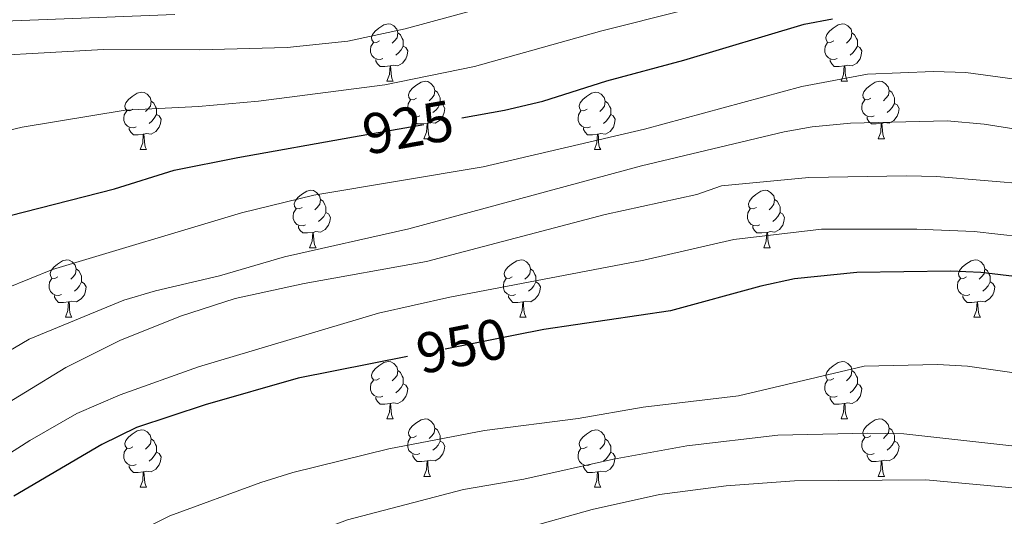
# Model space of a CAD drawing. Extents: x 633134 to 637647, y 771185 to 774243.
# Drawn here: x 634571 to 634743, y 773243 to 773330 of the extents above; entities that cross this region are included whole.
import ezdxf
from ezdxf.enums import TextEntityAlignment as Align

# ---------------------------------------------------------------- set-up
doc = ezdxf.new("R2010")
doc.units = 0
doc.header["$MEASUREMENT"] = 0
doc.linetypes.add('DGN Style 5', pattern=[29.098832, 12.470928, -16.627904])
for name, color, linetype in [('Nivel 22', 7, 'Continuous'), ('Nivel 36', 7, 'Continuous'), ('Nivel 4', 7, 'Continuous'), ('Nivel 41', 7, 'Continuous'), ('Nivel 5', 7, 'Continuous'), ('Nivel 61', 7, 'Continuous'), ('Nivel 63', 7, 'Continuous')]:
    doc.layers.add(name, color=color, linetype=linetype)
doc.styles.add('Style-ariali', font='ariali.shx', dxfattribs={"bigfont": 'arialibig.shx'})

msp = doc.modelspace()

# ---------------------------------------------------------------- linework, layer by layer
at = {"layer": 'Nivel 22', "color": 25, "linetype": 'DGN Style 5', "lineweight": 30, "flags": 128}
for points, elevation in [([(634629.52, 773309.324), (634648.437, 773312.683)], 925), ([(634657.787, 773274.674), (634638.962, 773270.949)], 950)]:
    msp.add_lwpolyline(points, dxfattribs=dict(at, elevation=elevation))
at = {"layer": 'Nivel 36', "color": 92, "linetype": 'Continuous', "lineweight": 0, "flags": 128}
for points in [[(634634.063, 773326.108), (634633.533, 773325.843), (634633.003, 773325.898), (634632.738, 773326.268), (634632.683, 773326.693), (634632.843, 773327.213), (634633.323, 773327.808), (634633.958, 773328.338), (634634.858, 773328.923), (634635.603, 773329.083), (634636.028, 773329.028), (634636.558, 773328.713), (634637.088, 773328.128), (634637.248, 773327.488), (634637.138, 773326.638), (634636.713, 773326.108), (634636.293, 773325.683)], [(634713.39, 773326.108), (634712.86, 773325.843), (634712.33, 773325.898), (634712.065, 773326.268), (634712.01, 773326.693), (634712.17, 773327.213), (634712.65, 773327.808), (634713.285, 773328.338), (634714.185, 773328.923), (634714.93, 773329.083), (634715.355, 773329.028), (634715.885, 773328.713), (634716.415, 773328.128), (634716.575, 773327.488), (634716.465, 773326.638), (634716.04, 773326.108), (634715.62, 773325.683)], [(634637.248, 773327.488), (634637.723, 773327.173), (634638.038, 773326.533), (634638.198, 773326.213), (634638.198, 773325.633), (634638.198, 773325.208), (634637.828, 773324.518), (634637.408, 773324.038), (634636.928, 773323.618)], [(634716.575, 773327.488), (634717.05, 773327.173), (634717.365, 773326.533), (634717.525, 773326.213), (634717.525, 773325.633), (634717.525, 773325.208), (634717.155, 773324.518), (634716.735, 773324.038), (634716.255, 773323.618)], [(634634.648, 773323.028), (634634.223, 773322.868), (634633.638, 773322.928), (634633.163, 773323.138), (634632.738, 773323.563), (634632.523, 773324.148), (634632.523, 773324.568), (634632.578, 773325.153), (634633.003, 773325.843)], [(634638.198, 773325.208), (634638.653, 773324.958), (634638.998, 773324.343), (634638.888, 773323.618), (634638.678, 773322.978), (634638.093, 773322.238), (634637.298, 773321.758), (634636.448, 773321.863), (634636.018, 773321.733)], [(634713.975, 773323.028), (634713.55, 773322.868), (634712.965, 773322.928), (634712.49, 773323.138), (634712.065, 773323.563), (634711.85, 773324.148), (634711.85, 773324.568), (634711.905, 773325.153), (634712.33, 773325.843)], [(634717.525, 773325.208), (634717.98, 773324.958), (634718.325, 773324.343), (634718.215, 773323.618), (634718.005, 773322.978), (634717.42, 773322.238), (634716.625, 773321.758), (634715.775, 773321.863), (634715.345, 773321.733)], [(634635.908, 773321.733), (634635.018, 773321.648), (634634.173, 773321.648), (634633.748, 773322.078), (634633.428, 773322.553), (634633.428, 773322.868)], [(634635.363, 773319.048), (634635.798, 773320.208), (634635.908, 773321.733), (634636.018, 773321.733), (634636.053, 773321.148), (634636.088, 773320.463), (634636.158, 773319.848), (634636.273, 773319.448), (634636.488, 773319.048)], [(634715.235, 773321.733), (634714.345, 773321.648), (634713.5, 773321.648), (634713.075, 773322.078), (634712.755, 773322.553), (634712.755, 773322.868)], [(634714.69, 773319.048), (634715.125, 773320.208), (634715.235, 773321.733), (634715.345, 773321.733), (634715.38, 773321.148), (634715.415, 773320.463), (634715.485, 773319.848), (634715.6, 773319.448), (634715.815, 773319.048)], [(634635.363, 773319.048), (634636.488, 773319.048)], [(634640.538, 773316.073), (634640.008, 773315.808), (634639.478, 773315.863), (634639.213, 773316.233), (634639.158, 773316.658), (634639.318, 773317.178), (634639.798, 773317.773), (634640.433, 773318.303), (634641.333, 773318.888), (634642.078, 773319.048), (634642.503, 773318.993), (634643.033, 773318.678), (634643.563, 773318.093), (634643.723, 773317.453), (634643.613, 773316.603), (634643.188, 773316.073), (634642.768, 773315.648)], [(634714.69, 773319.048), (634715.815, 773319.048)], [(634719.865, 773316.073), (634719.335, 773315.808), (634718.805, 773315.863), (634718.54, 773316.233), (634718.485, 773316.658), (634718.645, 773317.178), (634719.125, 773317.773), (634719.76, 773318.303), (634720.66, 773318.888), (634721.405, 773319.048), (634721.83, 773318.993), (634722.36, 773318.678), (634722.89, 773318.093), (634723.05, 773317.453), (634722.94, 773316.603), (634722.515, 773316.073), (634722.095, 773315.648)], [(634590.983, 773314.168), (634590.453, 773313.903), (634589.923, 773313.958), (634589.658, 773314.328), (634589.603, 773314.753), (634589.763, 773315.273), (634590.243, 773315.868), (634590.878, 773316.398), (634591.778, 773316.983), (634592.523, 773317.143), (634592.948, 773317.088), (634593.478, 773316.773), (634594.008, 773316.188), (634594.168, 773315.548), (634594.058, 773314.698), (634593.633, 773314.168), (634593.213, 773313.743)], [(634643.723, 773317.453), (634644.198, 773317.138), (634644.513, 773316.498), (634644.673, 773316.178), (634644.673, 773315.598), (634644.673, 773315.173), (634644.303, 773314.483), (634643.883, 773314.003), (634643.403, 773313.583)], [(634670.31, 773314.168), (634669.78, 773313.903), (634669.25, 773313.958), (634668.985, 773314.328), (634668.93, 773314.753), (634669.09, 773315.273), (634669.57, 773315.868), (634670.205, 773316.398), (634671.105, 773316.983), (634671.85, 773317.143), (634672.275, 773317.088), (634672.805, 773316.773), (634673.335, 773316.188), (634673.495, 773315.548), (634673.385, 773314.698), (634672.96, 773314.168), (634672.54, 773313.743)], [(634723.05, 773317.453), (634723.525, 773317.138), (634723.84, 773316.498), (634724, 773316.178), (634724, 773315.598), (634724, 773315.173), (634723.63, 773314.483), (634723.21, 773314.003), (634722.73, 773313.583)], [(634594.168, 773315.548), (634594.643, 773315.233), (634594.958, 773314.593), (634595.118, 773314.273), (634595.118, 773313.693), (634595.118, 773313.268), (634594.748, 773312.578), (634594.328, 773312.098), (634593.848, 773311.678)], [(634641.123, 773312.993), (634640.698, 773312.833), (634640.113, 773312.893), (634639.638, 773313.103), (634639.213, 773313.528), (634638.998, 773314.113), (634638.998, 773314.533), (634639.053, 773315.118), (634639.478, 773315.808)], [(634644.673, 773315.173), (634645.128, 773314.923), (634645.473, 773314.308), (634645.363, 773313.583), (634645.153, 773312.943), (634644.568, 773312.203), (634643.773, 773311.723), (634642.923, 773311.828), (634642.493, 773311.698)], [(634673.495, 773315.548), (634673.97, 773315.233), (634674.285, 773314.593), (634674.445, 773314.273), (634674.445, 773313.693), (634674.445, 773313.268), (634674.075, 773312.578), (634673.655, 773312.098), (634673.175, 773311.678)], [(634720.45, 773312.993), (634720.025, 773312.833), (634719.44, 773312.893), (634718.965, 773313.103), (634718.54, 773313.528), (634718.325, 773314.113), (634718.325, 773314.533), (634718.38, 773315.118), (634718.805, 773315.808)], [(634724, 773315.173), (634724.455, 773314.923), (634724.8, 773314.308), (634724.69, 773313.583), (634724.48, 773312.943), (634723.895, 773312.203), (634723.1, 773311.723), (634722.25, 773311.828), (634721.82, 773311.698)], [(634591.568, 773311.088), (634591.143, 773310.928), (634590.558, 773310.988), (634590.083, 773311.198), (634589.658, 773311.623), (634589.443, 773312.208), (634589.443, 773312.628), (634589.498, 773313.213), (634589.923, 773313.903)], [(634595.118, 773313.268), (634595.573, 773313.018), (634595.918, 773312.403), (634595.808, 773311.678), (634595.598, 773311.038), (634595.013, 773310.298), (634594.218, 773309.818), (634593.368, 773309.923), (634592.938, 773309.793)], [(634670.895, 773311.088), (634670.47, 773310.928), (634669.885, 773310.988), (634669.41, 773311.198), (634668.985, 773311.623), (634668.77, 773312.208), (634668.77, 773312.628), (634668.825, 773313.213), (634669.25, 773313.903)], [(634674.445, 773313.268), (634674.9, 773313.018), (634675.245, 773312.403), (634675.135, 773311.678), (634674.925, 773311.038), (634674.34, 773310.298), (634673.545, 773309.818), (634672.695, 773309.923), (634672.265, 773309.793)], [(634642.383, 773311.698), (634641.493, 773311.613), (634640.648, 773311.613), (634640.223, 773312.043), (634639.903, 773312.518), (634639.903, 773312.833)], [(634641.838, 773309.013), (634642.273, 773310.173), (634642.383, 773311.698), (634642.493, 773311.698), (634642.528, 773311.113), (634642.563, 773310.428), (634642.633, 773309.813), (634642.748, 773309.413), (634642.963, 773309.013)], [(634721.71, 773311.698), (634720.82, 773311.613), (634719.975, 773311.613), (634719.55, 773312.043), (634719.23, 773312.518), (634719.23, 773312.833)], [(634721.165, 773309.013), (634721.6, 773310.173), (634721.71, 773311.698), (634721.82, 773311.698), (634721.855, 773311.113), (634721.89, 773310.428), (634721.96, 773309.813), (634722.075, 773309.413), (634722.29, 773309.013)], [(634592.828, 773309.793), (634591.938, 773309.708), (634591.093, 773309.708), (634590.668, 773310.138), (634590.348, 773310.613), (634590.348, 773310.928)], [(634592.283, 773307.108), (634592.718, 773308.268), (634592.828, 773309.793), (634592.938, 773309.793), (634592.973, 773309.208), (634593.008, 773308.523), (634593.078, 773307.908), (634593.193, 773307.508), (634593.408, 773307.108)], [(634672.155, 773309.793), (634671.265, 773309.708), (634670.42, 773309.708), (634669.995, 773310.138), (634669.675, 773310.613), (634669.675, 773310.928)], [(634671.61, 773307.108), (634672.045, 773308.268), (634672.155, 773309.793), (634672.265, 773309.793), (634672.3, 773309.208), (634672.335, 773308.523), (634672.405, 773307.908), (634672.52, 773307.508), (634672.735, 773307.108)], [(634641.838, 773309.013), (634642.963, 773309.013)], [(634721.165, 773309.013), (634722.29, 773309.013)], [(634592.283, 773307.108), (634593.408, 773307.108)], [(634671.61, 773307.108), (634672.735, 773307.108)], [(634620.56, 773297.025), (634620.03, 773296.76), (634619.5, 773296.815), (634619.235, 773297.185), (634619.18, 773297.61), (634619.34, 773298.13), (634619.82, 773298.725), (634620.455, 773299.255), (634621.355, 773299.84), (634622.1, 773300), (634622.525, 773299.945), (634623.055, 773299.63), (634623.585, 773299.045), (634623.745, 773298.405), (634623.635, 773297.555), (634623.21, 773297.025), (634622.79, 773296.6)], [(634699.887, 773297.025), (634699.357, 773296.76), (634698.827, 773296.815), (634698.562, 773297.185), (634698.507, 773297.61), (634698.667, 773298.13), (634699.147, 773298.725), (634699.782, 773299.255), (634700.682, 773299.84), (634701.427, 773300), (634701.852, 773299.945), (634702.382, 773299.63), (634702.912, 773299.045), (634703.072, 773298.405), (634702.962, 773297.555), (634702.537, 773297.025), (634702.117, 773296.6)], [(634623.745, 773298.405), (634624.22, 773298.09), (634624.535, 773297.45), (634624.695, 773297.13), (634624.695, 773296.55), (634624.695, 773296.125), (634624.325, 773295.435), (634623.905, 773294.955), (634623.425, 773294.535)], [(634703.072, 773298.405), (634703.547, 773298.09), (634703.862, 773297.45), (634704.022, 773297.13), (634704.022, 773296.55), (634704.022, 773296.125), (634703.652, 773295.435), (634703.232, 773294.955), (634702.752, 773294.535)], [(634621.145, 773293.945), (634620.72, 773293.785), (634620.135, 773293.845), (634619.66, 773294.055), (634619.235, 773294.48), (634619.02, 773295.065), (634619.02, 773295.485), (634619.075, 773296.07), (634619.5, 773296.76)], [(634624.695, 773296.125), (634625.15, 773295.875), (634625.495, 773295.26), (634625.385, 773294.535), (634625.175, 773293.895), (634624.59, 773293.155), (634623.795, 773292.675), (634622.945, 773292.78), (634622.515, 773292.65)], [(634700.472, 773293.945), (634700.047, 773293.785), (634699.462, 773293.845), (634698.987, 773294.055), (634698.562, 773294.48), (634698.347, 773295.065), (634698.347, 773295.485), (634698.402, 773296.07), (634698.827, 773296.76)], [(634704.022, 773296.125), (634704.477, 773295.875), (634704.822, 773295.26), (634704.712, 773294.535), (634704.502, 773293.895), (634703.917, 773293.155), (634703.122, 773292.675), (634702.272, 773292.78), (634701.842, 773292.65)], [(634622.405, 773292.65), (634621.515, 773292.565), (634620.67, 773292.565), (634620.245, 773292.995), (634619.925, 773293.47), (634619.925, 773293.785)], [(634621.86, 773289.965), (634622.295, 773291.125), (634622.405, 773292.65), (634622.515, 773292.65), (634622.55, 773292.065), (634622.585, 773291.38), (634622.655, 773290.765), (634622.77, 773290.365), (634622.985, 773289.965)], [(634701.732, 773292.65), (634700.842, 773292.565), (634699.997, 773292.565), (634699.572, 773292.995), (634699.252, 773293.47), (634699.252, 773293.785)], [(634701.187, 773289.965), (634701.622, 773291.125), (634701.732, 773292.65), (634701.842, 773292.65), (634701.877, 773292.065), (634701.912, 773291.38), (634701.982, 773290.765), (634702.097, 773290.365), (634702.312, 773289.965)], [(634621.86, 773289.965), (634622.985, 773289.965)], [(634701.187, 773289.965), (634702.312, 773289.965)], [(634577.924, 773284.885), (634577.394, 773284.62), (634576.864, 773284.675), (634576.599, 773285.045), (634576.544, 773285.47), (634576.704, 773285.99), (634577.184, 773286.585), (634577.819, 773287.115), (634578.719, 773287.7), (634579.464, 773287.86), (634579.889, 773287.805), (634580.419, 773287.49), (634580.949, 773286.905), (634581.109, 773286.265), (634580.999, 773285.415), (634580.574, 773284.885), (634580.154, 773284.46)], [(634657.251, 773284.885), (634656.721, 773284.62), (634656.191, 773284.675), (634655.926, 773285.045), (634655.871, 773285.47), (634656.031, 773285.99), (634656.511, 773286.585), (634657.146, 773287.115), (634658.046, 773287.7), (634658.791, 773287.86), (634659.216, 773287.805), (634659.746, 773287.49), (634660.276, 773286.905), (634660.436, 773286.265), (634660.326, 773285.415), (634659.901, 773284.885), (634659.481, 773284.46)], [(634736.578, 773284.885), (634736.048, 773284.62), (634735.518, 773284.675), (634735.253, 773285.045), (634735.198, 773285.47), (634735.358, 773285.99), (634735.838, 773286.585), (634736.473, 773287.115), (634737.373, 773287.7), (634738.118, 773287.86), (634738.543, 773287.805), (634739.073, 773287.49), (634739.603, 773286.905), (634739.763, 773286.265), (634739.653, 773285.415), (634739.228, 773284.885), (634738.808, 773284.46)], [(634581.109, 773286.265), (634581.584, 773285.95), (634581.899, 773285.31), (634582.059, 773284.99), (634582.059, 773284.41), (634582.059, 773283.985), (634581.689, 773283.295), (634581.269, 773282.815), (634580.789, 773282.395)], [(634660.436, 773286.265), (634660.911, 773285.95), (634661.226, 773285.31), (634661.386, 773284.99), (634661.386, 773284.41), (634661.386, 773283.985), (634661.016, 773283.295), (634660.596, 773282.815), (634660.116, 773282.395)], [(634739.763, 773286.265), (634740.238, 773285.95), (634740.553, 773285.31), (634740.713, 773284.99), (634740.713, 773284.41), (634740.713, 773283.985), (634740.343, 773283.295), (634739.923, 773282.815), (634739.443, 773282.395)], [(634578.509, 773281.805), (634578.084, 773281.645), (634577.499, 773281.705), (634577.024, 773281.915), (634576.599, 773282.34), (634576.384, 773282.925), (634576.384, 773283.345), (634576.439, 773283.93), (634576.864, 773284.62)], [(634582.059, 773283.985), (634582.514, 773283.735), (634582.859, 773283.12), (634582.749, 773282.395), (634582.539, 773281.755), (634581.954, 773281.015), (634581.159, 773280.535), (634580.309, 773280.64), (634579.879, 773280.51)], [(634657.836, 773281.805), (634657.411, 773281.645), (634656.826, 773281.705), (634656.351, 773281.915), (634655.926, 773282.34), (634655.711, 773282.925), (634655.711, 773283.345), (634655.766, 773283.93), (634656.191, 773284.62)], [(634661.386, 773283.985), (634661.841, 773283.735), (634662.186, 773283.12), (634662.076, 773282.395), (634661.866, 773281.755), (634661.281, 773281.015), (634660.486, 773280.535), (634659.636, 773280.64), (634659.206, 773280.51)], [(634737.163, 773281.805), (634736.738, 773281.645), (634736.153, 773281.705), (634735.678, 773281.915), (634735.253, 773282.34), (634735.038, 773282.925), (634735.038, 773283.345), (634735.093, 773283.93), (634735.518, 773284.62)], [(634740.713, 773283.985), (634741.168, 773283.735), (634741.513, 773283.12), (634741.403, 773282.395), (634741.193, 773281.755), (634740.608, 773281.015), (634739.813, 773280.535), (634738.963, 773280.64), (634738.533, 773280.51)], [(634579.769, 773280.51), (634578.879, 773280.425), (634578.034, 773280.425), (634577.609, 773280.855), (634577.289, 773281.33), (634577.289, 773281.645)], [(634579.224, 773277.825), (634579.659, 773278.985), (634579.769, 773280.51), (634579.879, 773280.51), (634579.914, 773279.925), (634579.949, 773279.24), (634580.019, 773278.625), (634580.134, 773278.225), (634580.349, 773277.825)], [(634659.096, 773280.51), (634658.206, 773280.425), (634657.361, 773280.425), (634656.936, 773280.855), (634656.616, 773281.33), (634656.616, 773281.645)], [(634658.551, 773277.825), (634658.986, 773278.985), (634659.096, 773280.51), (634659.206, 773280.51), (634659.241, 773279.925), (634659.276, 773279.24), (634659.346, 773278.625), (634659.461, 773278.225), (634659.676, 773277.825)], [(634738.423, 773280.51), (634737.533, 773280.425), (634736.688, 773280.425), (634736.263, 773280.855), (634735.943, 773281.33), (634735.943, 773281.645)], [(634737.878, 773277.825), (634738.313, 773278.985), (634738.423, 773280.51), (634738.533, 773280.51), (634738.568, 773279.925), (634738.603, 773279.24), (634738.673, 773278.625), (634738.788, 773278.225), (634739.003, 773277.825)], [(634579.224, 773277.825), (634580.349, 773277.825)], [(634658.551, 773277.825), (634659.676, 773277.825)], [(634737.878, 773277.825), (634739.003, 773277.825)], [(634634.063, 773267.116), (634633.533, 773266.851), (634633.003, 773266.906), (634632.738, 773267.276), (634632.683, 773267.701), (634632.843, 773268.221), (634633.323, 773268.816), (634633.958, 773269.346), (634634.858, 773269.931), (634635.603, 773270.091), (634636.028, 773270.036), (634636.558, 773269.721), (634637.088, 773269.136), (634637.248, 773268.496), (634637.138, 773267.646), (634636.713, 773267.116), (634636.293, 773266.691)], [(634713.39, 773267.116), (634712.86, 773266.851), (634712.33, 773266.906), (634712.065, 773267.276), (634712.01, 773267.701), (634712.17, 773268.221), (634712.65, 773268.816), (634713.285, 773269.346), (634714.185, 773269.931), (634714.93, 773270.091), (634715.355, 773270.036), (634715.885, 773269.721), (634716.415, 773269.136), (634716.575, 773268.496), (634716.465, 773267.646), (634716.04, 773267.116), (634715.62, 773266.691)], [(634637.248, 773268.496), (634637.723, 773268.181), (634638.038, 773267.541), (634638.198, 773267.221), (634638.198, 773266.641), (634638.198, 773266.216), (634637.828, 773265.526), (634637.408, 773265.046), (634636.928, 773264.626)], [(634716.575, 773268.496), (634717.05, 773268.181), (634717.365, 773267.541), (634717.525, 773267.221), (634717.525, 773266.641), (634717.525, 773266.216), (634717.155, 773265.526), (634716.735, 773265.046), (634716.255, 773264.626)], [(634634.648, 773264.036), (634634.223, 773263.876), (634633.638, 773263.936), (634633.163, 773264.146), (634632.738, 773264.571), (634632.523, 773265.156), (634632.523, 773265.576), (634632.578, 773266.161), (634633.003, 773266.851)], [(634713.975, 773264.036), (634713.55, 773263.876), (634712.965, 773263.936), (634712.49, 773264.146), (634712.065, 773264.571), (634711.85, 773265.156), (634711.85, 773265.576), (634711.905, 773266.161), (634712.33, 773266.851)], [(634638.198, 773266.216), (634638.653, 773265.966), (634638.998, 773265.351), (634638.888, 773264.626), (634638.678, 773263.986), (634638.093, 773263.246), (634637.298, 773262.766), (634636.448, 773262.871), (634636.018, 773262.741)], [(634717.525, 773266.216), (634717.98, 773265.966), (634718.325, 773265.351), (634718.215, 773264.626), (634718.005, 773263.986), (634717.42, 773263.246), (634716.625, 773262.766), (634715.775, 773262.871), (634715.345, 773262.741)], [(634635.908, 773262.741), (634635.018, 773262.656), (634634.173, 773262.656), (634633.748, 773263.086), (634633.428, 773263.561), (634633.428, 773263.876)], [(634715.235, 773262.741), (634714.345, 773262.656), (634713.5, 773262.656), (634713.075, 773263.086), (634712.755, 773263.561), (634712.755, 773263.876)], [(634635.363, 773260.056), (634635.798, 773261.216), (634635.908, 773262.741), (634636.018, 773262.741), (634636.053, 773262.156), (634636.088, 773261.471), (634636.158, 773260.856), (634636.273, 773260.456), (634636.488, 773260.056)], [(634714.69, 773260.056), (634715.125, 773261.216), (634715.235, 773262.741), (634715.345, 773262.741), (634715.38, 773262.156), (634715.415, 773261.471), (634715.485, 773260.856), (634715.6, 773260.456), (634715.815, 773260.056)], [(634635.363, 773260.056), (634636.488, 773260.056)], [(634640.538, 773257.081), (634640.008, 773256.816), (634639.478, 773256.871), (634639.213, 773257.241), (634639.158, 773257.666), (634639.318, 773258.186), (634639.798, 773258.781), (634640.433, 773259.311), (634641.333, 773259.896), (634642.078, 773260.056), (634642.503, 773260.001), (634643.033, 773259.686), (634643.563, 773259.101), (634643.723, 773258.461), (634643.613, 773257.611), (634643.188, 773257.081), (634642.768, 773256.656)], [(634714.69, 773260.056), (634715.815, 773260.056)], [(634719.865, 773257.081), (634719.335, 773256.816), (634718.805, 773256.871), (634718.54, 773257.241), (634718.485, 773257.666), (634718.645, 773258.186), (634719.125, 773258.781), (634719.76, 773259.311), (634720.66, 773259.896), (634721.405, 773260.056), (634721.83, 773260.001), (634722.36, 773259.686), (634722.89, 773259.101), (634723.05, 773258.461), (634722.94, 773257.611), (634722.515, 773257.081), (634722.095, 773256.656)], [(634590.983, 773255.176), (634590.453, 773254.911), (634589.923, 773254.966), (634589.658, 773255.336), (634589.603, 773255.761), (634589.763, 773256.281), (634590.243, 773256.876), (634590.878, 773257.406), (634591.778, 773257.991), (634592.523, 773258.151), (634592.948, 773258.096), (634593.478, 773257.781), (634594.008, 773257.196), (634594.168, 773256.556), (634594.058, 773255.706), (634593.633, 773255.176), (634593.213, 773254.751)], [(634643.723, 773258.461), (634644.198, 773258.146), (634644.513, 773257.506), (634644.673, 773257.186), (634644.673, 773256.606), (634644.673, 773256.181), (634644.303, 773255.491), (634643.883, 773255.011), (634643.403, 773254.591)], [(634670.31, 773255.176), (634669.78, 773254.911), (634669.25, 773254.966), (634668.985, 773255.336), (634668.93, 773255.761), (634669.09, 773256.281), (634669.57, 773256.876), (634670.205, 773257.406), (634671.105, 773257.991), (634671.85, 773258.151), (634672.275, 773258.096), (634672.805, 773257.781), (634673.335, 773257.196), (634673.495, 773256.556), (634673.385, 773255.706), (634672.96, 773255.176), (634672.54, 773254.751)], [(634723.05, 773258.461), (634723.525, 773258.146), (634723.84, 773257.506), (634724, 773257.186), (634724, 773256.606), (634724, 773256.181), (634723.63, 773255.491), (634723.21, 773255.011), (634722.73, 773254.591)], [(634594.168, 773256.556), (634594.643, 773256.241), (634594.958, 773255.601), (634595.118, 773255.281), (634595.118, 773254.701), (634595.118, 773254.276), (634594.748, 773253.586), (634594.328, 773253.106), (634593.848, 773252.686)], [(634641.123, 773254.001), (634640.698, 773253.841), (634640.113, 773253.901), (634639.638, 773254.111), (634639.213, 773254.536), (634638.998, 773255.121), (634638.998, 773255.541), (634639.053, 773256.126), (634639.478, 773256.816)], [(634673.495, 773256.556), (634673.97, 773256.241), (634674.285, 773255.601), (634674.445, 773255.281), (634674.445, 773254.701), (634674.445, 773254.276), (634674.075, 773253.586), (634673.655, 773253.106), (634673.175, 773252.686)], [(634720.45, 773254.001), (634720.025, 773253.841), (634719.44, 773253.901), (634718.965, 773254.111), (634718.54, 773254.536), (634718.325, 773255.121), (634718.325, 773255.541), (634718.38, 773256.126), (634718.805, 773256.816)], [(634591.568, 773252.096), (634591.143, 773251.936), (634590.558, 773251.996), (634590.083, 773252.206), (634589.658, 773252.631), (634589.443, 773253.216), (634589.443, 773253.636), (634589.498, 773254.221), (634589.923, 773254.911)], [(634644.673, 773256.181), (634645.128, 773255.931), (634645.473, 773255.316), (634645.363, 773254.591), (634645.153, 773253.951), (634644.568, 773253.211), (634643.773, 773252.731), (634642.923, 773252.836), (634642.493, 773252.706)], [(634670.895, 773252.096), (634670.47, 773251.936), (634669.885, 773251.996), (634669.41, 773252.206), (634668.985, 773252.631), (634668.77, 773253.216), (634668.77, 773253.636), (634668.825, 773254.221), (634669.25, 773254.911)], [(634724, 773256.181), (634724.455, 773255.931), (634724.8, 773255.316), (634724.69, 773254.591), (634724.48, 773253.951), (634723.895, 773253.211), (634723.1, 773252.731), (634722.25, 773252.836), (634721.82, 773252.706)], [(634595.118, 773254.276), (634595.573, 773254.026), (634595.918, 773253.411), (634595.808, 773252.686), (634595.598, 773252.046), (634595.013, 773251.306), (634594.218, 773250.826), (634593.368, 773250.931), (634592.938, 773250.801)], [(634642.383, 773252.706), (634641.493, 773252.621), (634640.648, 773252.621), (634640.223, 773253.051), (634639.903, 773253.526), (634639.903, 773253.841)], [(634674.445, 773254.276), (634674.9, 773254.026), (634675.245, 773253.411), (634675.135, 773252.686), (634674.925, 773252.046), (634674.34, 773251.306), (634673.545, 773250.826), (634672.695, 773250.931), (634672.265, 773250.801)], [(634721.71, 773252.706), (634720.82, 773252.621), (634719.975, 773252.621), (634719.55, 773253.051), (634719.23, 773253.526), (634719.23, 773253.841)], [(634592.828, 773250.801), (634591.938, 773250.716), (634591.093, 773250.716), (634590.668, 773251.146), (634590.348, 773251.621), (634590.348, 773251.936)], [(634641.838, 773250.021), (634642.273, 773251.181), (634642.383, 773252.706), (634642.493, 773252.706), (634642.528, 773252.121), (634642.563, 773251.436), (634642.633, 773250.821), (634642.748, 773250.421), (634642.963, 773250.021)], [(634672.155, 773250.801), (634671.265, 773250.716), (634670.42, 773250.716), (634669.995, 773251.146), (634669.675, 773251.621), (634669.675, 773251.936)], [(634721.165, 773250.021), (634721.6, 773251.181), (634721.71, 773252.706), (634721.82, 773252.706), (634721.855, 773252.121), (634721.89, 773251.436), (634721.96, 773250.821), (634722.075, 773250.421), (634722.29, 773250.021)], [(634592.283, 773248.116), (634592.718, 773249.276), (634592.828, 773250.801), (634592.938, 773250.801), (634592.973, 773250.216), (634593.008, 773249.531), (634593.078, 773248.916), (634593.193, 773248.516), (634593.408, 773248.116)], [(634641.838, 773250.021), (634642.963, 773250.021)], [(634671.61, 773248.116), (634672.045, 773249.276), (634672.155, 773250.801), (634672.265, 773250.801), (634672.3, 773250.216), (634672.335, 773249.531), (634672.405, 773248.916), (634672.52, 773248.516), (634672.735, 773248.116)], [(634721.165, 773250.021), (634722.29, 773250.021)], [(634592.283, 773248.116), (634593.408, 773248.116)], [(634671.61, 773248.116), (634672.735, 773248.116)]]:
    msp.add_lwpolyline(points, dxfattribs=at)
at = {"layer": 'Nivel 4', "color": 25, "linetype": 'Continuous', "lineweight": 30, "flags": 128}
for points, elevation in [([(634648.437, 773312.683), (634655.912, 773314.01), (634662.574, 773315.603), (634673.776, 773319.123), (634687.245, 773322.756), (634708.25, 773329.044), (634713.165, 773329.962)], 925), ([(634566.754, 773294.881), (634587.769, 773300.232), (634598.209, 773303.51), (634609.356, 773305.743), (634629.52, 773309.324)], 925), ([(634888.758, 773260.039), (634871.823, 773256.449), (634855.802, 773254.345), (634845.227, 773253.773), (634839.863, 773254.158), (634828.198, 773255.952), (634822.184, 773257.422), (634811.048, 773260.923), (634795.432, 773266.607), (634785.403, 773270.902), (634776.024, 773275.832), (634766.345, 773280.214), (634756.533, 773283.111), (634750.409, 773284.292), (634739.096, 773285.629), (634733.848, 773285.9), (634717.405, 773285.661), (634706.561, 773284.53), (634700.651, 773283.229), (634684.883, 773278.963), (634662.745, 773275.655), (634657.787, 773274.674)], 950), ([(634638.962, 773270.949), (634619.85, 773267.168), (634603.618, 773262.543), (634591.618, 773258.536), (634585.609, 773255.559), (634570.241, 773246.583)], 950)]:
    msp.add_lwpolyline(points, dxfattribs=dict(at, elevation=elevation))
at = {"layer": 'Nivel 5', "color": 25, "linetype": 'Continuous', "lineweight": 0, "flags": 128}
for points, elevation in [([(634556.752, 773322.979), (634585.885, 773324.603), (634602.654, 773324.553), (634617.961, 773324.943), (634628.562, 773326.074), (634638.557, 773328.211), (634667.717, 773336.195)], 915), ([(634566.423, 773309.819), (634571.65, 773311.036), (634589.654, 773313.983), (634602.437, 773314.625), (634612.94, 773315.573), (634634.997, 773318.43), (634650.637, 773321.611), (634672.894, 773327.842), (634700.97, 773334.982)], 920), ([(634561.053, 773329.245), (634598.314, 773330.706)], 910), ([(634564.837, 773281.253), (634576.975, 773286.192), (634609.979, 773296.053), (634622.625, 773299.125), (634652.149, 773304.085), (634680.347, 773310.709), (634707.819, 773318.142), (634719.278, 773320.295), (634730.796, 773320.76), (634736.446, 773320.61), (634747.152, 773319.14), (634759.291, 773316.871), (634778.231, 773311.868), (634782.934, 773310.17), (634808.721, 773299.106), (634813.46, 773297.508), (634831.68, 773293.49), (634838.202, 773292.495), (634843.194, 773292.205), (634860.723, 773292.238), (634866.724, 773292.554), (634877.357, 773293.941), (634893.455, 773297.025)], 930), ([(634563.178, 773268.306), (634572.869, 773274.021), (634589.429, 773280.791), (634594.937, 773282.451), (634606.136, 773285.031), (634617.498, 773288.361), (634639.182, 773293.261), (634679.814, 773304.297), (634704.716, 773310.229), (634709.639, 773311.105), (634716.334, 773311.719), (634733.196, 773312.111), (634739.687, 773311.556), (634745.939, 773310.594)], 935), ([(634565.128, 773260.4), (634579.296, 773269.014), (634588.729, 773273.767), (634599.336, 773278), (634608.893, 773281.087), (634620.92, 773283.723), (634642.268, 773287.557), (634673.474, 773295.763), (634689.5, 773299.276), (634693.8, 773300.777), (634709.028, 773302.25), (634726.101, 773302.504), (634731.346, 773302.405), (634747.975, 773300.989), (634758.749, 773298.572), (634772.114, 773296.3), (634789.465, 773291.822), (634812.506, 773284.197), (634822.687, 773281.46)], 940), ([(634564.553, 773250.934), (634572.988, 773256.303), (634581.235, 773261.025), (634588.796, 773264.244), (634602.463, 773269.175), (634633.885, 773278.524), (634646.361, 773281.334), (634680.253, 773287.785), (634695.933, 773291.407), (634711.264, 773293.239), (634727.888, 773293.186), (634737.952, 773292.814), (634750.328, 773291.431)], 945), ([(634562.923, 773221.015), (634576.376, 773230.661), (634591.206, 773240.051), (634597.47, 773243.114), (634613.324, 773248.964), (634618.937, 773250.676), (634635.68, 773254.835), (634652.403, 773258.012), (634668.795, 773260.146), (634680.119, 773262.093), (634696.74, 773264.064), (634718.697, 773269.251), (634731.527, 773269.565), (634736.774, 773269.294), (634747.745, 773267.721)], 955), ([(634557.1, 773196.692), (634574.604, 773211.096), (634587.523, 773222.406), (634592.283, 773225.45), (634602.497, 773230.356), (634616.804, 773238.029), (634628.497, 773242.401), (634648.72, 773247.743), (634659.281, 773249.522), (634674.916, 773253.003), (634687.722, 773255.343), (634703.627, 773257.238), (634719.357, 773257.595), (634725.646, 773257.432), (634761.793, 773253.456)], 960), ([(634569.247, 773194.564), (634577.347, 773200.546), (634587.088, 773208.301), (634594.886, 773215.039), (634598.921, 773217.992), (634616.148, 773226.13), (634632.174, 773232.508), (634637.94, 773234.608), (634659.172, 773240.844), (634671.224, 773244.242), (634682.968, 773246.839), (634694.636, 773248.375), (634706.571, 773249.23), (634729.465, 773249.391), (634745.908, 773247.896)], 965)]:
    msp.add_lwpolyline(points, dxfattribs=dict(at, elevation=elevation))
at = {"layer": 'Nivel 61', "color": 19, "linetype": 'Continuous', "lineweight": 0}
msp.add_3dface([(634028.7, 773910.37), (637419.26, 773977.78), (637465.86, 771664.22), (634074.15, 771596.81)], dxfattribs=at)
at = {"layer": 'Nivel 63', "color": 7, "linetype": 'Continuous', "lineweight": 0}
msp.add_3dface([(633193.241, 771185.487, -0.25), (637647.358, 771274.012, -0.25), (637588.341, 774243.437, -0.25), (633134.224, 774154.912, -0.25)], dxfattribs=at)

# ---------------------------------------------------------------- texts
at = {"layer": 'Nivel 41', "color": 25, "linetype": 'Continuous', "lineweight": 0, "style": 'Style-ariali'}
for s, rotation, p in [('925', 10.06912, (634639.05, 773311.016, 925)), ('950', 11.19172, (634648.447, 773272.826, 950))]:
    msp.add_text(s, height=7, rotation=rotation, dxfattribs=at).set_placement(p, align=Align.MIDDLE_CENTER)

doc.saveas('drawing.dxf')
